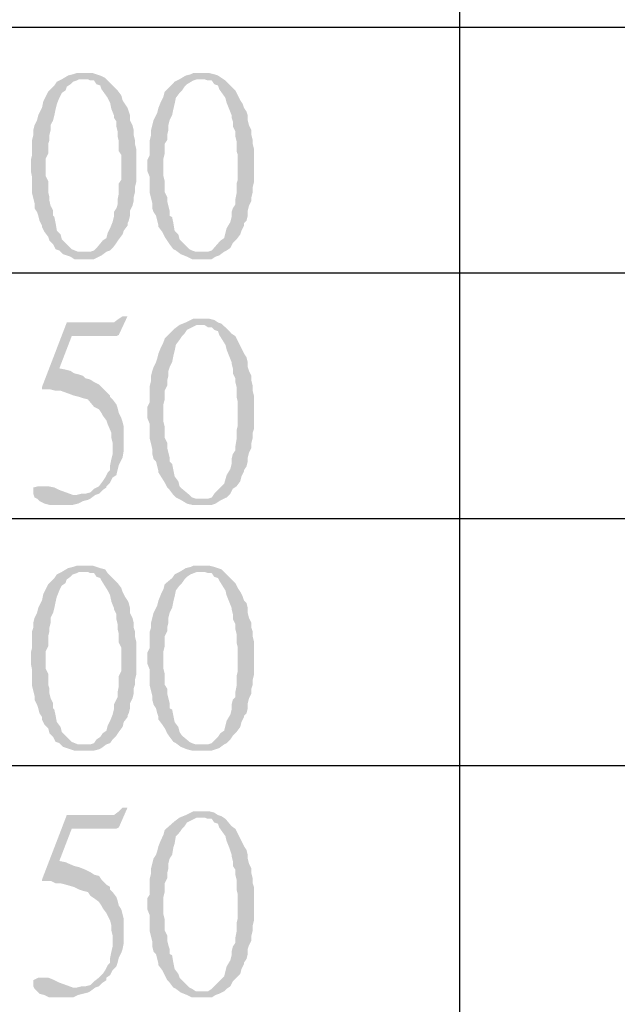
# Model space of a CAD drawing. Units: millimetres. Extents: x 13.5 to 25.9, y -9.2 to -0.4.
# Drawn here: x 14.1 to 14.5, y -2.1 to -1.5 of the extents above; entities that cross this region are included whole.
import ezdxf

# ---------------------------------------------------------------- set-up
doc = ezdxf.new("R2010")
doc.units = ezdxf.units.MM
doc.header["$MEASUREMENT"] = 0
doc.layers.get('0').update_dxf_attribs({"linetype": 'CONTINUOUS'})

msp = doc.modelspace()

# ---------------------------------------------------------------- hatches: boundary and pattern name
at = {"true_color": 0x000007}
for points in [[(14.16555, -1.54684), (14.16114, -1.54684), (14.15893, -1.54758), (14.15599, -1.54831), (14.15231, -1.55052), (14.14937, -1.55199), (14.1479, -1.5542), (14.14422, -1.55788), (14.14275, -1.56083), (14.14128, -1.56377), (14.14055, -1.56745), (14.13907, -1.57039), (14.13834, -1.57187), (14.1376, -1.57481), (14.13613, -1.57776), (14.1354, -1.5807), (14.1354, -1.58364), (14.13466, -1.58659), (14.13466, -1.59542), (14.13393, -1.59836), (14.13393, -1.60499), (14.13466, -1.60867), (14.13466, -1.61824), (14.1354, -1.62118), (14.13613, -1.62413), (14.13613, -1.62707), (14.1376, -1.62928), (14.13834, -1.63149), (14.13907, -1.63443), (14.14055, -1.63738), (14.14055, -1.63811), (14.14202, -1.64106), (14.14422, -1.644), (14.14496, -1.64621), (14.14717, -1.64842), (14.14864, -1.65136), (14.15084, -1.6521), (14.15305, -1.65431), (14.16555, -1.65283), (14.16188, -1.65283), (14.1582, -1.65136), (14.15231, -1.64547), (14.15158, -1.64253), (14.14937, -1.64032), (14.14864, -1.6359), (14.1479, -1.63222), (14.14717, -1.63149), (14.14717, -1.62854), (14.14569, -1.6256), (14.14496, -1.62266), (14.14496, -1.62045), (14.14422, -1.6175), (14.14422, -1.61088), (14.14275, -1.60793), (14.14275, -1.59763), (14.14422, -1.59468), (14.14422, -1.5888), (14.14496, -1.58659), (14.14496, -1.58364), (14.14569, -1.5807), (14.14569, -1.57776), (14.14717, -1.57481), (14.1479, -1.57187), (14.14864, -1.56819), (14.14937, -1.56524), (14.15084, -1.56156), (14.15231, -1.55862), (14.15452, -1.55715), (14.15526, -1.55494), (14.15746, -1.55346), (14.15893, -1.55199), (14.16114, -1.55126), (14.16261, -1.55052), (14.16555, -1.55052), (14.17806, -1.54978), (14.17512, -1.54831), (14.17291, -1.54758), (14.1707, -1.54684), (14.16776, -1.54684)], [(14.23543, -1.54684), (14.23028, -1.54684), (14.22881, -1.54758), (14.22587, -1.54831), (14.22219, -1.55052), (14.21925, -1.55199), (14.21337, -1.55788), (14.21263, -1.56083), (14.21116, -1.56377), (14.20969, -1.56745), (14.20895, -1.57039), (14.20822, -1.57187), (14.20675, -1.57481), (14.20528, -1.5807), (14.20528, -1.58364), (14.20454, -1.58659), (14.20454, -1.59542), (14.20307, -1.59836), (14.20307, -1.60499), (14.20454, -1.60867), (14.20454, -1.61824), (14.20528, -1.62118), (14.20601, -1.62413), (14.20601, -1.62707), (14.20675, -1.62928), (14.20822, -1.63149), (14.20895, -1.63443), (14.20969, -1.63738), (14.20969, -1.63811), (14.2119, -1.64106), (14.21337, -1.644), (14.21484, -1.64621), (14.21631, -1.64842), (14.21852, -1.65136), (14.21999, -1.6521), (14.22293, -1.65431), (14.23543, -1.65283), (14.23176, -1.65283), (14.22955, -1.6521), (14.22808, -1.65136), (14.22219, -1.64547), (14.22146, -1.64253), (14.21925, -1.64032), (14.21852, -1.6359), (14.21778, -1.63222), (14.21631, -1.63149), (14.21631, -1.62854), (14.21557, -1.6256), (14.21484, -1.62266), (14.21484, -1.62045), (14.21337, -1.6175), (14.21337, -1.61088), (14.21263, -1.60793), (14.21263, -1.59763), (14.21337, -1.59468), (14.21337, -1.5888), (14.21484, -1.58659), (14.21484, -1.58364), (14.21557, -1.5807), (14.21557, -1.57776), (14.21631, -1.57481), (14.21778, -1.57187), (14.21852, -1.56819), (14.21925, -1.56524), (14.21999, -1.56156), (14.22219, -1.55862), (14.22366, -1.55715), (14.22514, -1.55494), (14.22661, -1.55346), (14.23028, -1.55126), (14.23249, -1.55052), (14.23543, -1.55052), (14.2472, -1.54978), (14.245, -1.54831), (14.24279, -1.54758), (14.23985, -1.54684), (14.2369, -1.54684)], [(14.17806, -1.54978), (14.16555, -1.55052), (14.16776, -1.55052), (14.16923, -1.55126), (14.17144, -1.55126), (14.17291, -1.55346), (14.17512, -1.5542), (14.17585, -1.55641), (14.17953, -1.56156), (14.181, -1.56451), (14.18174, -1.56819), (14.18321, -1.57187), (14.18321, -1.57334), (14.18468, -1.57555), (14.18468, -1.57849), (14.18541, -1.58144), (14.18541, -1.58438), (14.18615, -1.58732), (14.18615, -1.59321), (14.18762, -1.59542), (14.18762, -1.61014), (14.18615, -1.61235), (14.18615, -1.61824), (14.18541, -1.62192), (14.18541, -1.62486), (14.18468, -1.62707), (14.18321, -1.62928), (14.18321, -1.63222), (14.18247, -1.63517), (14.181, -1.63885), (14.17953, -1.64179), (14.17879, -1.64474), (14.17659, -1.64621), (14.17291, -1.65063), (14.17144, -1.6521), (14.16923, -1.65283), (14.16555, -1.65283), (14.15305, -1.65431), (14.15746, -1.65578), (14.15967, -1.65725), (14.17144, -1.65725), (14.17438, -1.65578), (14.17585, -1.65504), (14.17879, -1.65283), (14.181, -1.6521), (14.18247, -1.65063), (14.18468, -1.64768), (14.18615, -1.64547), (14.18836, -1.64253), (14.18909, -1.64032), (14.1913, -1.63738), (14.1913, -1.6359), (14.19204, -1.63443), (14.19277, -1.63149), (14.19277, -1.62854), (14.19424, -1.6256), (14.19498, -1.62266), (14.19498, -1.62045), (14.19571, -1.6175), (14.19571, -1.61456), (14.19645, -1.61161), (14.19645, -1.59174), (14.19571, -1.5888), (14.19571, -1.58659), (14.19498, -1.58364), (14.19498, -1.5807), (14.19424, -1.57776), (14.19277, -1.57481), (14.19277, -1.57187), (14.19204, -1.56966), (14.1913, -1.56745), (14.18983, -1.56524), (14.18836, -1.56303), (14.18762, -1.56009), (14.18541, -1.55715), (14.17953, -1.55126)], [(14.2472, -1.54978), (14.23543, -1.55052), (14.2369, -1.55052), (14.23911, -1.55126), (14.24132, -1.55126), (14.24279, -1.55346), (14.245, -1.5542), (14.24573, -1.55641), (14.24941, -1.56156), (14.25014, -1.56451), (14.25162, -1.56819), (14.25309, -1.57187), (14.25309, -1.57334), (14.25382, -1.57555), (14.25382, -1.57849), (14.25529, -1.58144), (14.25529, -1.58438), (14.25603, -1.58732), (14.25603, -1.59321), (14.25676, -1.59542), (14.25676, -1.61014), (14.25603, -1.61235), (14.25603, -1.61824), (14.25529, -1.62192), (14.25529, -1.62486), (14.25382, -1.62707), (14.25309, -1.62928), (14.25309, -1.63222), (14.25235, -1.63517), (14.25014, -1.63885), (14.24941, -1.64179), (14.24867, -1.64474), (14.24647, -1.64621), (14.24132, -1.6521), (14.23911, -1.65283), (14.23543, -1.65283), (14.22293, -1.65431), (14.22661, -1.65578), (14.22955, -1.65725), (14.24132, -1.65725), (14.24352, -1.65578), (14.24573, -1.65504), (14.24867, -1.65283), (14.25014, -1.6521), (14.25235, -1.65063), (14.25382, -1.64768), (14.25603, -1.64547), (14.25824, -1.64253), (14.25897, -1.64032), (14.26044, -1.63738), (14.26044, -1.6359), (14.26191, -1.63443), (14.26265, -1.63149), (14.26265, -1.62854), (14.26338, -1.6256), (14.26486, -1.62266), (14.26486, -1.62045), (14.26559, -1.6175), (14.26559, -1.61456), (14.26633, -1.61161), (14.26633, -1.59174), (14.26559, -1.5888), (14.26559, -1.58659), (14.26486, -1.58364), (14.26486, -1.5807), (14.26338, -1.57776), (14.26265, -1.57481), (14.26265, -1.57187), (14.26191, -1.56966), (14.26044, -1.56745), (14.25971, -1.56524), (14.25824, -1.56303), (14.25676, -1.56009), (14.25529, -1.55715), (14.25309, -1.55494), (14.24941, -1.55126)], [(14.1913, -1.69111), (14.18836, -1.69111), (14.18615, -1.69258), (14.18321, -1.69479), (14.15526, -1.69479), (14.14055, -1.73307), (14.14055, -1.73454), (14.14569, -1.73454), (14.14864, -1.73527), (14.15158, -1.73527), (14.15967, -1.73822), (14.16261, -1.73895), (14.16482, -1.73969), (14.16776, -1.74043), (14.17144, -1.74484), (14.17438, -1.74631), (14.17585, -1.74852), (14.17659, -1.75), (14.17879, -1.75294), (14.17953, -1.75515), (14.18174, -1.7603), (14.18174, -1.76324), (14.18247, -1.76619), (14.18247, -1.77281), (14.18174, -1.77576), (14.181, -1.77944), (14.181, -1.78238), (14.17953, -1.78385), (14.17806, -1.7868), (14.17659, -1.78901), (14.17438, -1.79195), (14.17144, -1.79342), (14.16923, -1.79563), (14.16629, -1.79637), (14.16408, -1.79637), (14.16114, -1.7971), (14.17217, -1.7971), (14.17438, -1.79637), (14.17659, -1.79416), (14.17879, -1.79269), (14.17879, -1.79195), (14.181, -1.78974), (14.18247, -1.7868), (14.18468, -1.78533), (14.18541, -1.78238), (14.18615, -1.77944), (14.18762, -1.77649), (14.18836, -1.77502), (14.18909, -1.77061), (14.18909, -1.75662), (14.18836, -1.75368), (14.18762, -1.75147), (14.18615, -1.74852), (14.18541, -1.74558), (14.18468, -1.74337), (14.18247, -1.74043), (14.181, -1.73895), (14.181, -1.73822), (14.17438, -1.73159), (14.17144, -1.73012), (14.16923, -1.72865), (14.16629, -1.72791), (14.16482, -1.72644), (14.16261, -1.72571), (14.15967, -1.72497), (14.15746, -1.7235), (14.15452, -1.72276), (14.15084, -1.72202), (14.1582, -1.70289), (14.18468, -1.70289), (14.18615, -1.70215)], [(14.23543, -1.69258), (14.23028, -1.69258), (14.22881, -1.69332), (14.22587, -1.69479), (14.22219, -1.69626), (14.21925, -1.69847), (14.21337, -1.70436), (14.21263, -1.70657), (14.21116, -1.70951), (14.20969, -1.71319), (14.20895, -1.71614), (14.20822, -1.71834), (14.20675, -1.72129), (14.20601, -1.7235), (14.20528, -1.72644), (14.20528, -1.72939), (14.20454, -1.73233), (14.20454, -1.7419), (14.20307, -1.74484), (14.20307, -1.75147), (14.20454, -1.75515), (14.20454, -1.76398), (14.20528, -1.76692), (14.20601, -1.76987), (14.20601, -1.77281), (14.20675, -1.77576), (14.20822, -1.77723), (14.20895, -1.78017), (14.20969, -1.78312), (14.20969, -1.78385), (14.21337, -1.78974), (14.21484, -1.79269), (14.21631, -1.79416), (14.21852, -1.7971), (14.21999, -1.79858), (14.22293, -1.80005), (14.23543, -1.79931), (14.23176, -1.79931), (14.22955, -1.79858), (14.22808, -1.7971), (14.22366, -1.79342), (14.22219, -1.79195), (14.22146, -1.78901), (14.21925, -1.78606), (14.21852, -1.78238), (14.21778, -1.7787), (14.21631, -1.77723), (14.21631, -1.77502), (14.21557, -1.77208), (14.21484, -1.76913), (14.21484, -1.76619), (14.21337, -1.76324), (14.21337, -1.75662), (14.21263, -1.75368), (14.21263, -1.74337), (14.21337, -1.74043), (14.21337, -1.73527), (14.21484, -1.73233), (14.21484, -1.72939), (14.21557, -1.72644), (14.21557, -1.7235), (14.21631, -1.72129), (14.21778, -1.71834), (14.21852, -1.71466), (14.21925, -1.71172), (14.21999, -1.70804), (14.22219, -1.7051), (14.22366, -1.70289), (14.22514, -1.70141), (14.22661, -1.69921), (14.23249, -1.69626), (14.23543, -1.69626), (14.2472, -1.69553), (14.245, -1.69479), (14.24279, -1.69332), (14.23985, -1.69258), (14.2369, -1.69258)], [(14.2472, -1.69553), (14.23543, -1.69626), (14.2369, -1.69626), (14.23911, -1.69773), (14.24132, -1.69773), (14.24279, -1.69921), (14.245, -1.69994), (14.24573, -1.70215), (14.24941, -1.70804), (14.25014, -1.71098), (14.25162, -1.71466), (14.25309, -1.71834), (14.25309, -1.71908), (14.25382, -1.72202), (14.25382, -1.72497), (14.25529, -1.72791), (14.25529, -1.73012), (14.25603, -1.73307), (14.25603, -1.73895), (14.25676, -1.7419), (14.25676, -1.75588), (14.25603, -1.75883), (14.25603, -1.76398), (14.25529, -1.7684), (14.25529, -1.77061), (14.25382, -1.77281), (14.25309, -1.77576), (14.25309, -1.7787), (14.25235, -1.78165), (14.25014, -1.78533), (14.24867, -1.79048), (14.24647, -1.79269), (14.24279, -1.79637), (14.24132, -1.79858), (14.23911, -1.79931), (14.23543, -1.79931), (14.22293, -1.80005), (14.22661, -1.80226), (14.22955, -1.80299), (14.24132, -1.80299), (14.24352, -1.80226), (14.24573, -1.80078), (14.24867, -1.79931), (14.25014, -1.79858), (14.25235, -1.79637), (14.25382, -1.79342), (14.25603, -1.79195), (14.25824, -1.78901), (14.25897, -1.78606), (14.26044, -1.78312), (14.26044, -1.78238), (14.26191, -1.78017), (14.26265, -1.77723), (14.26265, -1.77502), (14.26338, -1.77208), (14.26486, -1.76913), (14.26486, -1.76619), (14.26559, -1.76324), (14.26559, -1.7603), (14.26633, -1.75809), (14.26633, -1.73822), (14.26559, -1.73527), (14.26559, -1.73233), (14.26486, -1.72939), (14.26486, -1.72644), (14.26338, -1.7235), (14.26265, -1.72129), (14.26265, -1.71834), (14.26191, -1.7154), (14.26044, -1.71319), (14.25971, -1.71172), (14.25824, -1.70878), (14.25676, -1.70583), (14.25529, -1.70289), (14.25309, -1.70141), (14.24941, -1.69773)], [(14.13907, -1.79195), (14.13834, -1.79195), (14.1354, -1.79269), (14.1354, -1.79637), (14.13613, -1.79858), (14.1376, -1.79931), (14.13907, -1.80078), (14.14202, -1.80226), (14.14496, -1.80299), (14.15893, -1.80299), (14.16188, -1.80226), (14.16482, -1.80078), (14.16776, -1.80005), (14.16923, -1.79931), (14.17217, -1.7971), (14.15893, -1.7971), (14.15084, -1.79416), (14.1479, -1.79269), (14.14422, -1.79195), (14.14202, -1.79195)], [(14.16555, -1.83906), (14.16114, -1.83906), (14.15893, -1.8398), (14.15599, -1.84053), (14.15231, -1.84274), (14.14937, -1.84421), (14.1479, -1.84642), (14.14422, -1.8501), (14.14275, -1.85305), (14.14128, -1.85599), (14.14055, -1.85967), (14.13907, -1.86261), (14.13834, -1.86409), (14.1376, -1.86703), (14.13613, -1.86997), (14.1354, -1.87292), (14.1354, -1.87586), (14.13466, -1.87807), (14.13466, -1.88764), (14.13393, -1.89058), (14.13393, -1.89721), (14.13466, -1.90089), (14.13466, -1.91046), (14.1354, -1.9134), (14.13613, -1.91635), (14.13613, -1.91856), (14.1376, -1.9215), (14.13834, -1.92371), (14.13907, -1.92665), (14.14055, -1.92886), (14.14055, -1.93033), (14.14202, -1.93328), (14.14422, -1.93548), (14.14496, -1.93843), (14.14717, -1.94064), (14.14864, -1.94358), (14.15084, -1.94432), (14.15305, -1.94653), (14.16555, -1.94505), (14.16188, -1.94505), (14.1582, -1.94358), (14.15452, -1.9399), (14.15231, -1.93769), (14.15158, -1.93475), (14.14937, -1.9318), (14.14864, -1.92812), (14.1479, -1.92444), (14.14717, -1.92371), (14.14717, -1.92076), (14.14569, -1.91782), (14.14496, -1.91487), (14.14496, -1.91193), (14.14422, -1.90972), (14.14422, -1.9031), (14.14275, -1.90015), (14.14275, -1.88985), (14.14422, -1.8869), (14.14422, -1.88102), (14.14496, -1.87807), (14.14496, -1.87586), (14.14569, -1.87292), (14.14569, -1.86997), (14.14717, -1.86703), (14.1479, -1.86409), (14.14864, -1.86041), (14.14937, -1.85746), (14.15084, -1.85378), (14.15231, -1.85084), (14.15452, -1.84936), (14.15526, -1.84716), (14.15746, -1.84568), (14.15893, -1.84421), (14.16114, -1.84348), (14.16261, -1.84274), (14.16555, -1.84274), (14.17806, -1.84127), (14.17512, -1.84053), (14.17291, -1.8398), (14.1707, -1.83906), (14.16776, -1.83906)], [(14.23543, -1.83906), (14.23028, -1.83906), (14.22881, -1.8398), (14.22587, -1.84053), (14.22219, -1.84274), (14.21925, -1.84421), (14.21778, -1.84642), (14.21337, -1.8501), (14.21263, -1.85305), (14.21116, -1.85599), (14.20969, -1.85967), (14.20895, -1.86261), (14.20822, -1.86409), (14.20675, -1.86703), (14.20601, -1.86997), (14.20528, -1.87292), (14.20528, -1.87586), (14.20454, -1.87807), (14.20454, -1.88764), (14.20307, -1.89058), (14.20307, -1.89721), (14.20454, -1.90089), (14.20454, -1.91046), (14.20528, -1.9134), (14.20601, -1.91635), (14.20601, -1.91856), (14.20675, -1.9215), (14.20822, -1.92371), (14.20895, -1.92665), (14.20969, -1.92886), (14.20969, -1.93033), (14.2119, -1.93328), (14.21337, -1.93548), (14.21484, -1.93843), (14.21631, -1.94064), (14.21852, -1.94358), (14.21999, -1.94432), (14.22293, -1.94653), (14.23543, -1.94505), (14.23176, -1.94505), (14.22955, -1.94432), (14.22808, -1.94358), (14.22366, -1.9399), (14.22219, -1.93769), (14.22146, -1.93475), (14.21925, -1.9318), (14.21852, -1.92812), (14.21778, -1.92444), (14.21631, -1.92371), (14.21631, -1.92076), (14.21557, -1.91782), (14.21484, -1.91487), (14.21484, -1.91193), (14.21337, -1.90972), (14.21337, -1.9031), (14.21263, -1.90015), (14.21263, -1.88985), (14.21337, -1.8869), (14.21337, -1.88102), (14.21484, -1.87807), (14.21484, -1.87586), (14.21557, -1.87292), (14.21557, -1.86997), (14.21631, -1.86703), (14.21778, -1.86409), (14.21852, -1.86041), (14.21925, -1.85746), (14.21999, -1.85378), (14.22219, -1.85084), (14.22366, -1.84936), (14.22514, -1.84716), (14.22661, -1.84568), (14.22881, -1.84421), (14.23249, -1.84274), (14.23543, -1.84274), (14.2472, -1.84127), (14.245, -1.84053), (14.24279, -1.8398), (14.23985, -1.83906), (14.2369, -1.83906)], [(14.17806, -1.84127), (14.16555, -1.84274), (14.16776, -1.84274), (14.16923, -1.84348), (14.17144, -1.84348), (14.17291, -1.84568), (14.17512, -1.84642), (14.17585, -1.84789), (14.17953, -1.85378), (14.181, -1.85673), (14.18174, -1.86041), (14.18321, -1.86409), (14.18321, -1.86482), (14.18468, -1.86777), (14.18468, -1.87071), (14.18541, -1.87366), (14.18541, -1.8766), (14.18615, -1.87954), (14.18615, -1.8847), (14.18762, -1.88764), (14.18762, -1.90163), (14.18615, -1.90457), (14.18615, -1.91046), (14.18541, -1.91414), (14.18541, -1.91708), (14.18468, -1.91856), (14.18321, -1.9215), (14.18321, -1.92444), (14.18247, -1.92739), (14.181, -1.93107), (14.17953, -1.93401), (14.17879, -1.93696), (14.17659, -1.93843), (14.17512, -1.94064), (14.17291, -1.94211), (14.17144, -1.94432), (14.16923, -1.94505), (14.16555, -1.94505), (14.15305, -1.94653), (14.15746, -1.948), (14.15967, -1.94873), (14.17144, -1.94873), (14.17438, -1.948), (14.17585, -1.94726), (14.17879, -1.94505), (14.181, -1.94432), (14.18247, -1.94211), (14.18468, -1.9399), (14.18615, -1.93769), (14.18836, -1.93475), (14.18909, -1.9318), (14.1913, -1.92886), (14.1913, -1.92812), (14.19204, -1.92665), (14.19277, -1.92371), (14.19277, -1.92076), (14.19424, -1.91782), (14.19498, -1.91487), (14.19498, -1.91193), (14.19571, -1.90972), (14.19571, -1.90678), (14.19645, -1.90383), (14.19645, -1.88396), (14.19571, -1.88102), (14.19571, -1.87807), (14.19498, -1.87586), (14.19498, -1.87292), (14.19424, -1.86997), (14.19277, -1.86703), (14.19277, -1.86409), (14.19204, -1.86114), (14.1913, -1.85967), (14.18983, -1.85746), (14.18836, -1.85452), (14.18762, -1.85231), (14.18541, -1.84936), (14.18174, -1.84568), (14.17953, -1.84348)], [(14.2472, -1.84127), (14.23543, -1.84274), (14.2369, -1.84274), (14.23911, -1.84348), (14.24132, -1.84348), (14.24279, -1.84568), (14.245, -1.84642), (14.24573, -1.84789), (14.24941, -1.85378), (14.25014, -1.85673), (14.25162, -1.86041), (14.25309, -1.86409), (14.25309, -1.86482), (14.25382, -1.86777), (14.25382, -1.87071), (14.25529, -1.87366), (14.25529, -1.8766), (14.25603, -1.87954), (14.25603, -1.8847), (14.25676, -1.88764), (14.25676, -1.90163), (14.25603, -1.90457), (14.25603, -1.91046), (14.25529, -1.91414), (14.25529, -1.91708), (14.25382, -1.91856), (14.25309, -1.9215), (14.25309, -1.92444), (14.25235, -1.92739), (14.25014, -1.93107), (14.24941, -1.93401), (14.24867, -1.93696), (14.24647, -1.93843), (14.245, -1.94064), (14.24132, -1.94432), (14.23911, -1.94505), (14.23543, -1.94505), (14.22293, -1.94653), (14.22661, -1.948), (14.22955, -1.94873), (14.24132, -1.94873), (14.24352, -1.948), (14.24573, -1.94726), (14.24867, -1.94505), (14.25014, -1.94432), (14.25235, -1.94211), (14.25382, -1.9399), (14.25603, -1.93769), (14.25824, -1.93475), (14.25897, -1.9318), (14.26044, -1.92886), (14.26044, -1.92812), (14.26191, -1.92665), (14.26265, -1.92371), (14.26265, -1.92076), (14.26338, -1.91782), (14.26486, -1.91487), (14.26486, -1.91193), (14.26559, -1.90972), (14.26559, -1.90678), (14.26633, -1.90383), (14.26633, -1.88396), (14.26559, -1.88102), (14.26559, -1.87807), (14.26486, -1.87586), (14.26486, -1.87292), (14.26338, -1.86997), (14.26265, -1.86703), (14.26265, -1.86409), (14.26191, -1.86114), (14.26044, -1.85967), (14.25971, -1.85746), (14.25824, -1.85452), (14.25676, -1.85231), (14.25529, -1.84936), (14.25309, -1.84716), (14.25162, -1.84568), (14.24941, -1.84348)], [(14.1913, -1.98259), (14.18836, -1.98259), (14.18615, -1.9848), (14.18321, -1.98701), (14.15526, -1.98701), (14.14055, -2.02529), (14.14055, -2.02602), (14.14569, -2.02602), (14.14864, -2.02749), (14.15158, -2.02749), (14.15452, -2.02823), (14.15967, -2.0297), (14.16261, -2.03117), (14.16482, -2.03191), (14.16776, -2.03265), (14.16923, -2.03485), (14.17144, -2.03633), (14.17438, -2.03853), (14.17585, -2.04074), (14.17659, -2.04221), (14.17879, -2.04516), (14.17953, -2.04663), (14.181, -2.04958), (14.18174, -2.05252), (14.18174, -2.05546), (14.18247, -2.05841), (14.18247, -2.06503), (14.18174, -2.06798), (14.181, -2.07166), (14.181, -2.0746), (14.17953, -2.07607), (14.17806, -2.07902), (14.17659, -2.08123), (14.17438, -2.08343), (14.17144, -2.08564), (14.16923, -2.08785), (14.16629, -2.08859), (14.16408, -2.08859), (14.16114, -2.08932), (14.17217, -2.08932), (14.17438, -2.08859), (14.17659, -2.08638), (14.17879, -2.08491), (14.17879, -2.08343), (14.181, -2.08196), (14.18247, -2.07902), (14.18468, -2.07681), (14.18541, -2.0746), (14.18615, -2.07166), (14.18762, -2.06871), (14.18836, -2.06651), (14.18909, -2.06282), (14.18909, -2.04884), (14.18836, -2.0459), (14.18762, -2.04295), (14.18615, -2.04074), (14.18541, -2.0378), (14.18468, -2.03559), (14.18247, -2.03265), (14.181, -2.03117), (14.181, -2.0297), (14.17879, -2.02823), (14.17585, -2.02529), (14.17438, -2.02308), (14.17144, -2.02234), (14.16923, -2.02087), (14.16629, -2.0194), (14.16261, -2.01792), (14.15967, -2.01719), (14.15452, -2.01498), (14.15084, -2.01424), (14.1582, -1.99511), (14.18468, -1.99511), (14.18615, -1.99437)], [(14.23543, -1.9848), (14.23028, -1.9848), (14.22881, -1.98554), (14.22587, -1.98701), (14.22219, -1.98848), (14.21925, -1.99069), (14.21337, -1.99584), (14.21263, -1.99879), (14.21116, -2.00173), (14.20969, -2.00541), (14.20895, -2.00836), (14.20822, -2.01056), (14.20675, -2.01277), (14.20528, -2.01866), (14.20528, -2.02161), (14.20454, -2.02455), (14.20454, -2.03412), (14.20307, -2.03633), (14.20307, -2.04295), (14.20454, -2.04663), (14.20454, -2.0562), (14.20528, -2.05914), (14.20601, -2.06209), (14.20601, -2.06503), (14.20675, -2.06798), (14.20822, -2.06945), (14.20895, -2.07239), (14.20969, -2.07534), (14.20969, -2.07607), (14.2119, -2.07902), (14.21337, -2.08196), (14.21484, -2.08491), (14.21631, -2.08638), (14.21852, -2.08932), (14.21999, -2.09006), (14.22293, -2.09227), (14.23543, -2.09153), (14.23176, -2.09153), (14.22955, -2.09006), (14.22808, -2.08932), (14.22219, -2.08343), (14.22146, -2.08123), (14.21925, -2.07828), (14.21852, -2.0746), (14.21778, -2.07019), (14.21631, -2.06945), (14.21631, -2.06651), (14.21557, -2.0643), (14.21484, -2.06135), (14.21484, -2.05841), (14.21337, -2.05546), (14.21337, -2.04884), (14.21263, -2.0459), (14.21263, -2.03559), (14.21337, -2.03265), (14.21337, -2.02749), (14.21484, -2.02455), (14.21484, -2.02161), (14.21557, -2.01866), (14.21557, -2.01572), (14.21631, -2.01277), (14.21778, -2.01056), (14.21852, -2.00615), (14.21925, -2.00394), (14.21999, -1.99952), (14.22219, -1.99731), (14.22366, -1.99511), (14.22514, -1.99363), (14.22661, -1.99143), (14.23249, -1.98848), (14.23543, -1.98848), (14.2472, -1.98775), (14.245, -1.98701), (14.24279, -1.98554), (14.23985, -1.9848), (14.2369, -1.9848)], [(14.2472, -1.98775), (14.23543, -1.98848), (14.2369, -1.98848), (14.23911, -1.98922), (14.24132, -1.98922), (14.24279, -1.99143), (14.245, -1.99216), (14.24573, -1.99437), (14.24941, -1.99952), (14.25014, -2.00247), (14.25162, -2.00615), (14.25309, -2.01056), (14.25309, -2.0113), (14.25382, -2.01424), (14.25382, -2.01719), (14.25529, -2.0194), (14.25529, -2.02234), (14.25603, -2.02529), (14.25603, -2.03117), (14.25676, -2.03412), (14.25676, -2.0481), (14.25603, -2.05105), (14.25603, -2.0562), (14.25529, -2.05988), (14.25529, -2.06282), (14.25382, -2.06503), (14.25309, -2.06798), (14.25309, -2.07019), (14.25235, -2.07313), (14.25014, -2.07681), (14.24941, -2.07975), (14.24867, -2.0827), (14.24132, -2.09006), (14.23911, -2.09153), (14.23543, -2.09153), (14.22293, -2.09227), (14.22661, -2.09374), (14.22955, -2.09521), (14.24132, -2.09521), (14.24352, -2.09374), (14.24573, -2.093), (14.24867, -2.09153), (14.25014, -2.09006), (14.25235, -2.08859), (14.25382, -2.08564), (14.25603, -2.08343), (14.25824, -2.08123), (14.25897, -2.07828), (14.26044, -2.07534), (14.26044, -2.0746), (14.26191, -2.07239), (14.26265, -2.06945), (14.26265, -2.06651), (14.26338, -2.0643), (14.26486, -2.06135), (14.26486, -2.05841), (14.26559, -2.05546), (14.26559, -2.05252), (14.26633, -2.04958), (14.26633, -2.0297), (14.26559, -2.02749), (14.26559, -2.02455), (14.26486, -2.02161), (14.26486, -2.01866), (14.26338, -2.01572), (14.26265, -2.01277), (14.26265, -2.01056), (14.26191, -2.00762), (14.26044, -2.00541), (14.25971, -2.00394), (14.25824, -2.001), (14.25676, -1.99805), (14.25529, -1.99511), (14.25309, -1.99363), (14.24941, -1.98922)], [(14.13907, -2.08343), (14.13834, -2.08343), (14.1354, -2.08491), (14.1354, -2.08859), (14.13613, -2.09006), (14.1376, -2.09153), (14.13907, -2.093), (14.14202, -2.09374), (14.14496, -2.09521), (14.15893, -2.09521), (14.16188, -2.09374), (14.16482, -2.093), (14.16776, -2.09227), (14.16923, -2.09153), (14.17217, -2.08932), (14.15893, -2.08932), (14.15084, -2.08638), (14.1479, -2.08491), (14.14422, -2.08343), (14.14202, -2.08343)]]:
    msp.add_hatch(color=7, dxfattribs=at).paths.add_polyline_path(points)

# ---------------------------------------------------------------- linework, layer by layer
at = {"color": 7, "linetype": 'Continuous', "lineweight": -2, "true_color": 0x000007}
for points in [[(14.38843, -0.4972), (14.38843, -6.18997)], [(13.5771, -1.51961), (14.84742, -1.51961)], [(13.5771, -1.66535), (14.84742, -1.66535)], [(13.5771, -1.81109), (14.84742, -1.81109)], [(13.5771, -1.95757), (14.84742, -1.95757)]]:
    msp.add_lwpolyline(points, dxfattribs=at)

doc.saveas('drawing.dxf')
